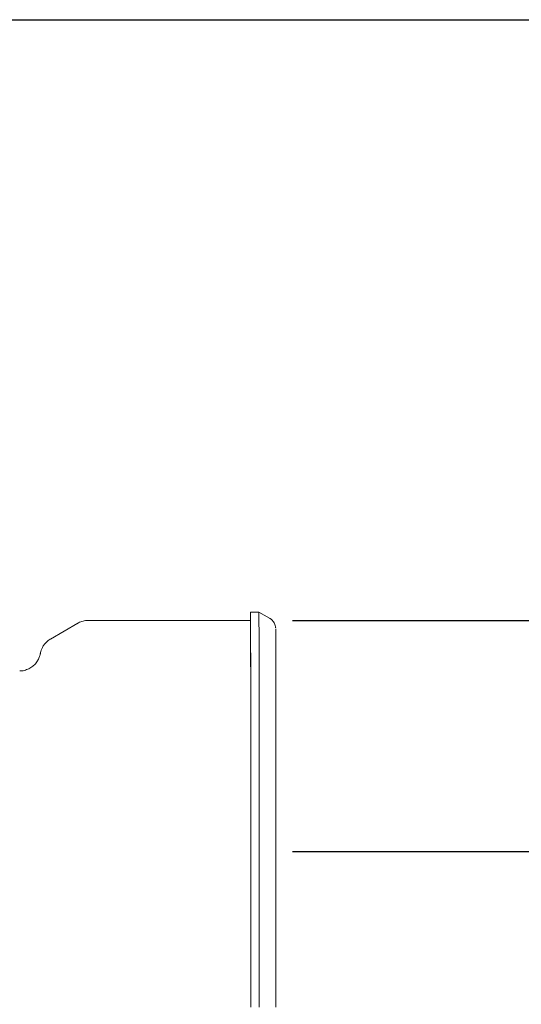
# Model space of a CAD drawing. Units: millimetres. Extents: x 676 to 2187, y 167 to 1887.
# Drawn here: x 1666 to 1785, y 1652 to 1887 of the extents above; entities that cross this region are included whole.
import ezdxf

# ---------------------------------------------------------------- set-up
doc = ezdxf.new("R2010")
doc.units = ezdxf.units.MM
doc.header["$LTSCALE"] = 10
doc.layers.add('MAßLINIE_MAßZEICHNUNGEN', color=7, linetype='Continuous')
doc.styles.add('SLDTEXTSTYLE0', font='TXT', dxfattribs={"width": 0.7})
doc.dimstyles.new('SLDDIMSTYLE0', dxfattribs={"dimtxt": 52.916667, "dimasz": 35, "dimexe": 0, "dimexo": 0.0625, "dimgap": 13.229167, "dimtad": 0, "dimdec": 0, "dimrnd": 1e-09, "dimzin": 12, "dimdsep": 46, "dimtxsty": 'SLDTEXTSTYLE0', "dimsah": 1, "dimcen": 0.09, "dimadec": 0, "dimazin": 3, "dimtfac": 1, "dimtdec": 0, "dimtmove": 0, "dimatfit": 0, "dimfxl": 0, "dimfrac": 2, "dimtolj": 1, "dimtzin": 12, "dimarcsym": 0})
doc.dimstyles.new('SLDDIMSTYLE1', dxfattribs={"dimtxt": 52.916667, "dimasz": 35, "dimexe": 0, "dimexo": 0.0625, "dimgap": 13.229167, "dimtad": 0, "dimdec": 0, "dimrnd": 1e-09, "dimzin": 12, "dimdsep": 46, "dimtxsty": 'SLDTEXTSTYLE0', "dimsah": 1, "dimcen": 0.09, "dimadec": 0, "dimazin": 3, "dimtfac": 1, "dimtdec": 0, "dimtofl": 0, "dimtmove": 0, "dimatfit": 3, "dimfxl": 0, "dimfrac": 2, "dimtolj": 1, "dimtzin": 12, "dimarcsym": 0})

# ---------------------------------------------------------------- blocks, each defined once
blk = doc.blocks.new('_D_3')
at = {"layer": 'MAßLINIE_MAßZEICHNUNGEN', "color": 7}
for p, q in [((1854.75, 1743.81), (1854.75, 1803.81)), ((1730.52, 1743.81), (1864.75, 1743.81)), ((1730.52, 1633.81), (1864.75, 1633.81)), ((1854.75, 1633.81), (1854.75, 1582.89))]:
    blk.add_line(p, q, dxfattribs=at)
for points in [[(1854.75, 1743.81), (1869.75, 1778.81), (1839.75, 1778.81)], [(1854.75, 1633.81), (1839.75, 1598.81), (1869.75, 1598.81)]]:
    blk.add_solid(points, dxfattribs=at)
at = {"layer": 'MAßLINIE_MAßZEICHNUNGEN', "color": 7, "char_height": 52.917, "attachment_point": 1, "rotation": 90, "style": 'SLDTEXTSTYLE0'}
for s, insert in [('DN 100', (1786.54, 1369.85)), ('110', (1866.31, 1477.15)), ('OD', (1866.31, 1377.39))]:
    blk.add_mtext(s, dxfattribs=dict(at, insert=insert))
blk = doc.blocks.new('_D_5')
at = {"layer": 'MAßLINIE_MAßZEICHNUNGEN', "color": 7}
for p, q in [((1625.55, 1886.81), (2155.89, 1886.81)), ((2145.89, 1886.81), (2145.89, 1622.31)), ((2145.89, 1222.81), (2145.89, 1498.25)), ((1684.45, 1222.81), (2155.89, 1222.81))]:
    blk.add_line(p, q, dxfattribs=at)
for points in [[(2145.89, 1886.81), (2130.89, 1851.81), (2160.89, 1851.81)], [(2145.89, 1222.81), (2160.89, 1257.81), (2130.89, 1257.81)]]:
    blk.add_solid(points, dxfattribs=at)
at = {"layer": 'MAßLINIE_MAßZEICHNUNGEN', "color": 7, "insert": (2117.56, 1498.25), "char_height": 52.917, "attachment_point": 1, "rotation": 90, "style": 'SLDTEXTSTYLE0'}
blk.add_mtext('664', dxfattribs=at)
blk = doc.blocks.new('_D_6')
at = {"layer": 'MAßLINIE_MAßZEICHNUNGEN', "color": 7}
for p, q in [((1730.52, 1688.81), (2038.91, 1688.81)), ((2028.91, 1688.81), (2028.91, 1519.84)), ((2028.91, 1222.81), (2028.91, 1395.78)), ((1684.45, 1222.81), (2038.91, 1222.81))]:
    blk.add_line(p, q, dxfattribs=at)
for points in [[(2028.91, 1688.81), (2013.91, 1653.81), (2043.91, 1653.81)], [(2028.91, 1222.81), (2043.91, 1257.81), (2013.91, 1257.81)]]:
    blk.add_solid(points, dxfattribs=at)
at = {"layer": 'MAßLINIE_MAßZEICHNUNGEN', "color": 7, "insert": (2000.58, 1395.78), "char_height": 52.917, "attachment_point": 1, "rotation": 90, "style": 'SLDTEXTSTYLE0'}
blk.add_mtext('466', dxfattribs=at)

msp = doc.modelspace()

# ---------------------------------------------------------------- linework, layer by layer
at = {"color": 7, "linetype": 'Continuous', "lineweight": 18}
for p, q in [((1720.52, 1743.81), (1681.86, 1743.81)), ((1722.52, 1745.81), (1720.52, 1745.81)), ((1725.02, 1744.36), (1722.52, 1745.81)), ((1679.36, 1743.14), (1672.86, 1739.39))]:
    msp.add_line(p, q, dxfattribs=at)
at = {"color": 7, "linetype": 'Continuous', "lineweight": 18, "flags": 128}
for points in [[(1720.5, 1743.81), (1720.5, 1744.23), (1720.51, 1745.1), (1720.51, 1745.63), (1720.52, 1745.81), (1720.52, 1745.63), (1720.52, 1745.1), (1720.53, 1744.23), (1720.53, 1743.02), (1720.54, 1741.47), (1720.54, 1739.59), (1720.54, 1737.41), (1720.55, 1734.92), (1720.55, 1732.15), (1720.55, 1729.11), (1720.56, 1725.82), (1720.56, 1722.31), (1720.56, 1718.59), (1720.56, 1714.68), (1720.56, 1710.62), (1720.57, 1706.42), (1720.57, 1702.11), (1720.57, 1697.72), (1720.57, 1693.28), (1720.57, 1688.81), (1720.57, 1684.33), (1720.57, 1679.89), (1720.57, 1675.5), (1720.57, 1671.19), (1720.56, 1666.99), (1720.56, 1662.93), (1720.56, 1659.02), (1720.56, 1655.3), (1720.56, 1651.79)], [(1720.52, 1743.81), (1720.52, 1743.76), (1720.52, 1743.4), (1720.53, 1742.69), (1720.53, 1741.63), (1720.53, 1740.23), (1720.54, 1738.5), (1720.54, 1736.44), (1720.54, 1734.07), (1720.55, 1731.41), (1720.55, 1728.47), (1720.55, 1725.28), (1720.56, 1721.85), (1720.56, 1718.2), (1720.56, 1714.37), (1720.56, 1710.36), (1720.56, 1706.22), (1720.57, 1701.97), (1720.57, 1697.63), (1720.57, 1693.23), (1720.57, 1688.81), (1720.57, 1684.38), (1720.57, 1679.98), (1720.57, 1675.64), (1720.56, 1671.39), (1720.56, 1667.25), (1720.56, 1663.25), (1720.56, 1659.41), (1720.56, 1655.77), (1720.55, 1652.33)], [(1722.56, 1651.79), (1722.56, 1655.3), (1722.56, 1659.02), (1722.56, 1662.93), (1722.56, 1666.99), (1722.57, 1671.19), (1722.57, 1675.5), (1722.57, 1679.89), (1722.57, 1684.33), (1722.57, 1688.81), (1722.57, 1693.28), (1722.57, 1697.72), (1722.57, 1702.11), (1722.57, 1706.42), (1722.56, 1710.62), (1722.56, 1714.68), (1722.56, 1718.59), (1722.56, 1722.31), (1722.56, 1725.82), (1722.55, 1729.11), (1722.55, 1732.15), (1722.55, 1734.92), (1722.54, 1737.41), (1722.54, 1739.59), (1722.54, 1741.47), (1722.53, 1743.02), (1722.53, 1744.23), (1722.52, 1745.1), (1722.52, 1745.63), (1722.52, 1745.81)], [(1726.52, 1741.76), (1726.52, 1741.67), (1726.52, 1741.23), (1726.53, 1740.44), (1726.53, 1739.3), (1726.53, 1737.84), (1726.54, 1736.04), (1726.54, 1733.93), (1726.54, 1731.52), (1726.55, 1728.83), (1726.55, 1725.87), (1726.55, 1722.66), (1726.56, 1719.23), (1726.56, 1715.6), (1726.56, 1711.78), (1726.56, 1707.82), (1726.56, 1703.73), (1726.56, 1699.53), (1726.56, 1695.27), (1726.57, 1690.97), (1726.57, 1686.65), (1726.56, 1682.34), (1726.56, 1678.08), (1726.56, 1673.89), (1726.56, 1669.79), (1726.56, 1665.83), (1726.56, 1662.02), (1726.56, 1658.38), (1726.55, 1654.95), (1726.55, 1651.74)]]:
    msp.add_lwpolyline(points, dxfattribs=at)
at = {"color": 7, "linetype": 'Continuous', "lineweight": 18}
for points, knots in [([(1681.86, 1743.78), (1681.74, 1743.78), (1681.22, 1743.82), (1680.35, 1743.59), (1679.6, 1743.32), (1679.29, 1743.09), (1679.28, 1743.08)], [0, 0, 0, 0, 0.13354, 0.580288, 0.979842, 1, 1, 1, 1]), ([(1726.51, 1741.98), (1726.51, 1741.99), (1726.51, 1742.02), (1726.5, 1742.13), (1726.46, 1742.4), (1726.31, 1742.96), (1725.91, 1743.63), (1725.44, 1744.13), (1725.13, 1744.28), (1725.07, 1744.31)], [0, 0, 0, 0, 0.05199, 0.11738, 0.189256, 0.365426, 0.663678, 0.936105, 1, 1, 1, 1]), ([(1672.8, 1739.32), (1672.64, 1739.23), (1672.21, 1738.98), (1671.65, 1738.44), (1671.13, 1737.77), (1670.78, 1737.1), (1670.56, 1736.5), (1670.46, 1736.07), (1670.43, 1735.88), (1670.43, 1735.84)], [0, 0, 0, 0, 0.125865, 0.338965, 0.532085, 0.704464, 0.853848, 0.97535, 1, 1, 1, 1]), ([(1670.42, 1735.85), (1670.41, 1735.78), (1670.35, 1735.45), (1670.11, 1734.78), (1669.62, 1733.88), (1668.9, 1733.07), (1667.97, 1732.4), (1666.91, 1731.97), (1666.06, 1731.77), (1665.6, 1731.82), (1665.52, 1731.83)], [0, 0, 0, 0, 0.03046, 0.156702, 0.302168, 0.473842, 0.628447, 0.795918, 0.96805, 1, 1, 1, 1])]:
    msp.add_open_spline(points, degree=3, knots=knots, dxfattribs=at)

# ---------------------------------------------------------------- dimensions: what is measured, and where the dimension line sits
at = {"layer": 'MAßLINIE_MAßZEICHNUNGEN', "color": 7}
for base, p1, p2, picture, middle in [((2145.89, 1222.81), (1615.55, 1886.81), (1674.45, 1222.81), '_D_5', (2145.89, 1560.28)), ((2028.91, 1688.81), (1674.45, 1222.81), (1720.52, 1688.81), '_D_6', (2028.91, 1457.81))]:
    dim = msp.add_linear_dim(base=base, p1=p1, p2=p2, angle=90, dimstyle='SLDDIMSTYLE1', dxfattribs=at)
    dim.commit()
    dim.dimension.update_dxf_attribs({"geometry": picture, "text_midpoint": middle, "dimtype": 160})
dim = msp.add_linear_dim(base=(1854.75, 1633.81), p1=(1720.52, 1743.81), p2=(1720.52, 1633.81), angle=90, text='DN 100\\POD <>', dimstyle='SLDDIMSTYLE0', dxfattribs=at)
dim.commit()
dim.dimension.update_dxf_attribs({"geometry": '_D_3', "text_midpoint": (1854.75, 1476.37), "dimtype": 160})

doc.saveas('drawing.dxf')
